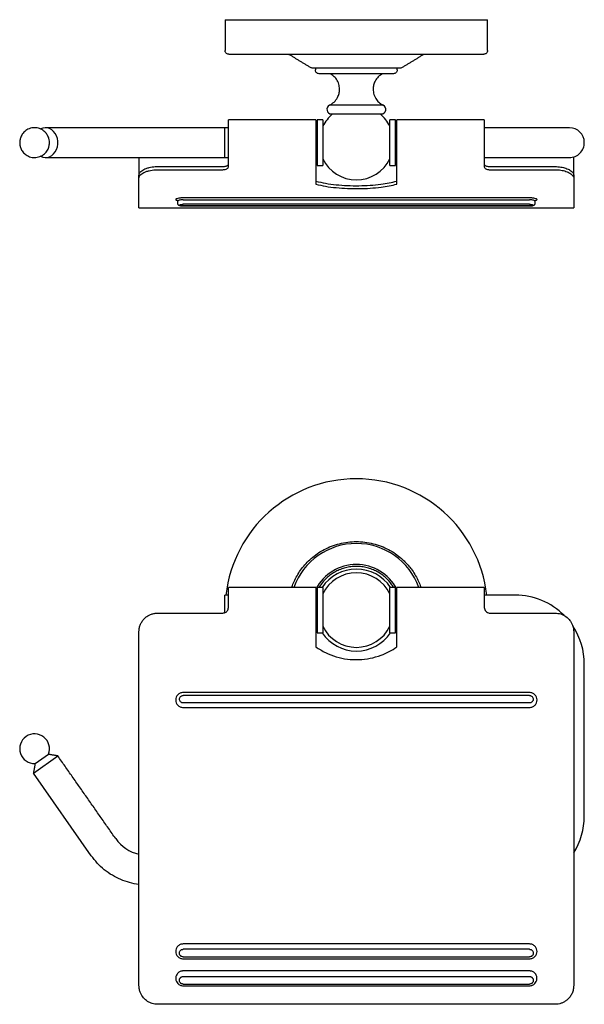
# Model space of a CAD drawing. Units: millimetres. Extents: x -425 to 210, y 0 to 348.
# Drawn here: x -425 to -273, y 4 to 268 of the extents above; entities that cross this region are included whole.
import ezdxf

# ---------------------------------------------------------------- set-up
doc = ezdxf.new("R2010")
doc.units = ezdxf.units.MM

msp = doc.modelspace()

# ---------------------------------------------------------------- linework, layer by layer
for p, q in [((-369.778, 268.02), (-299.278, 268.02)), ((-327.339, 245.1), (-341.718, 245.1)), ((-368.878, 229.648), (-368.878, 241.12)), ((-345.378, 241.12), (-345.378, 229.648)), ((-345.033, 241.12), (-345.033, 228.92)), ((-343.533, 241.12), (-343.533, 228.92)), ((-341.183, 242.72), (-327.874, 242.72)), ((-325.524, 228.92), (-325.524, 241.12)), ((-324.024, 228.92), (-324.024, 241.12)), ((-323.678, 229.648), (-323.678, 241.12)), ((-300.178, 241.12), (-300.178, 229.648)), ((-369.828, 231.02), (-369.828, 239.02)), ((-392.878, 231.014), (-392.878, 226.308)), ((-276.178, 226.308), (-276.178, 231.189)), ((-387.878, 228.595), (-370.378, 228.595)), ((-387.878, 227.761), (-370.378, 227.761)), ((-369.136, 228.922), (-368.878, 228.922)), ((-368.878, 228.505), (-368.878, 229.648)), ((-345.378, 229.648), (-345.378, 223.871)), ((-323.678, 223.871), (-323.678, 229.648)), ((-300.178, 229.648), (-300.178, 228.505)), ((-299.921, 228.922), (-300.019, 228.922)), ((-298.678, 228.595), (-281.178, 228.595)), ((-298.678, 227.761), (-281.178, 227.761)), ((-392.878, 225.494), (-392.878, 226.308)), ((-392.878, 217.512), (-392.878, 225.494)), ((-276.178, 226.308), (-276.178, 225.494)), ((-276.178, 225.494), (-276.178, 217.512)), ((-288.028, 220.185), (-381.028, 220.185)), ((-381.028, 219.699), (-288.028, 219.699)), ((-288.028, 218.47), (-381.028, 218.47)), ((-288.028, 218.044), (-381.028, 218.044)), ((-381.028, 218.034), (-381.028, 218.044)), ((-288.028, 218.044), (-288.028, 218.034)), ((-368.878, 112.449), (-368.878, 115.661)), ((-345.378, 115.661), (-345.378, 112.449)), ((-345.033, 115.661), (-345.033, 109.561)), ((-343.533, 115.661), (-343.533, 109.561)), ((-325.524, 109.561), (-325.524, 115.661)), ((-324.024, 109.561), (-324.024, 115.661)), ((-323.678, 112.449), (-323.678, 115.661)), ((-300.178, 115.661), (-300.178, 112.449)), ((-369.828, 108.876), (-369.828, 113.561)), ((-368.878, 110.261), (-368.878, 112.449)), ((-345.378, 112.449), (-345.378, 99.661)), ((-323.678, 99.661), (-323.678, 112.449)), ((-300.178, 112.449), (-300.178, 110.261)), ((-387.878, 108.761), (-370.378, 108.761)), ((-345.033, 109.561), (-345.033, 103.461)), ((-343.533, 109.561), (-343.533, 103.461)), ((-325.524, 103.461), (-325.524, 109.561)), ((-324.024, 103.461), (-324.024, 109.561)), ((-298.678, 108.761), (-281.178, 108.761)), ((-392.878, 8.761), (-392.878, 103.761)), ((-276.178, 103.761), (-276.178, 8.761)), ((-288.028, 87.423), (-381.028, 87.423)), ((-288.028, 86.646), (-381.028, 86.646)), ((-288.028, 84.636), (-381.028, 84.636)), ((-381.028, 83.443), (-288.028, 83.443)), ((-421.213, 65.83), (-414.66, 70.419)), ((-420.767, 68.363), (-417.194, 70.865)), ((-405.683, 43.65), (-421.213, 65.83)), ((-288.028, 19.955), (-381.028, 19.955)), ((-288.028, 18.516), (-381.028, 18.516)), ((-381.028, 16.506), (-288.028, 16.506)), ((-381.028, 15.974), (-288.028, 15.974)), ((-288.028, 12.714), (-381.028, 12.714)), ((-381.028, 11.204), (-288.028, 11.204)), ((-381.028, 9.195), (-288.028, 9.195)), ((-381.028, 8.734), (-288.028, 8.734)), ((-281.178, 3.761), (-387.878, 3.761))]:
    msp.add_line(p, q)
at = {"flags": 128}
msp.add_lwpolyline([(-419.28, 231.372), (-418.709, 231.133), (-418.093, 231.025), (-417.471, 231.061), (-416.865, 231.24), (-416.299, 231.556), (-415.791, 231.997), (-415.361, 232.548), (-415.024, 233.188), (-414.793, 233.894), (-414.675, 234.64), (-414.675, 235.401), (-414.793, 236.147), (-415.024, 236.853), (-415.361, 237.493), (-415.791, 238.043), (-416.299, 238.485), (-416.865, 238.8), (-417.471, 238.98), (-418.093, 239.016), (-418.709, 238.908), (-419.221, 238.7)], dxfattribs=at)
for centre, radius, start, end in [((-341.183, 243.97), 1.25, 115.34847, 270), ((-327.874, 243.97), 1.25, 270, 64.65153), ((-334.528, 235.02), 10, 129.6485, 154.21471), ((-334.528, 235.02), 10, 25.78529, 50.3515), ((-277.328, 235.02), 4, 0, 89.97724), ((-277.328, 235.02), 4, 269.97724, 0), ((-334.528, 235.02), 10, 205.78529, 270), ((-334.528, 235.02), 10, 270, 334.21471), ((-334.528, 109.561), 35.25, 6.51568, 173.48432), ((-334.528, 109.561), 17.872, 19.95686, 160.04314), ((-334.528, 109.561), 12.25, 27.66045, 152.33955), ((-334.528, 109.561), 11, 33.67941, 146.32059), ((-334.528, 109.561), 10, 25.78529, 154.21471), ((-291.828, 95.061), 18.5, 45.02587, 90), ((-334.528, 109.561), 11, 213.67941, 326.32059), ((-334.528, 109.561), 10, 205.78529, 334.21471), ((-291.828, 95.061), 18.5, 0, 33.14851), ((-420.903, 72.361), 4, 125, 271.95728), ((-420.903, 72.361), 4, 338.04272, 125), ((-291.828, 54.261), 18.5, 327.77343, 0), ((-390.528, 54.261), 10.5, 215, 257.06712)]:
    msp.add_arc(centre, radius, start, end)
for points in [[(-369.778, 268.02), (-369.778, 259.76)], [(-299.278, 259.76), (-299.278, 268.02)], [(-352.401, 258.613), (-346.778, 255.168)], [(-322.278, 255.168), (-316.656, 258.613)], [(-345.528, 255.02), (-345.528, 254.52)], [(-323.528, 254.52), (-323.528, 255.02)], [(-345.378, 241.12), (-368.878, 241.12)], [(-343.533, 241.12), (-345.033, 241.12)], [(-324.024, 241.12), (-325.524, 241.12)], [(-300.178, 241.12), (-323.678, 241.12)], [(-402.406, 239.02), (-417.937, 239.02)], [(-369.828, 239.02), (-390.528, 239.02)], [(-368.878, 239.02), (-369.828, 239.02)], [(-345.033, 240.02), (-345.378, 240.02)], [(-323.678, 240.02), (-324.024, 240.02)], [(-291.828, 239.02), (-300.178, 239.02)], [(-417.937, 231.02), (-402.406, 231.02)], [(-390.528, 231.02), (-369.828, 231.02)], [(-369.828, 231.02), (-368.878, 231.02)], [(-345.378, 230.02), (-345.033, 230.02)], [(-324.024, 230.02), (-323.678, 230.02)], [(-300.178, 231.02), (-291.828, 231.02)], [(-345.033, 228.92), (-343.533, 228.92)], [(-325.524, 228.92), (-324.024, 228.92)], [(-299.921, 228.922), (-300.005, 228.92)], [(-392.878, 217.512), (-276.178, 217.512)], [(-382.528, 219.252), (-382.528, 218.741)], [(-381.235, 218.046), (-381.028, 218.036)], [(-381.028, 218.034), (-288.018, 218.034)], [(-288.028, 218.036), (-287.822, 218.046)], [(-286.528, 218.741), (-286.528, 219.252)], [(-345.378, 115.661), (-368.878, 115.661)], [(-345.033, 114.561), (-345.378, 114.561)], [(-343.533, 115.661), (-345.033, 115.661)], [(-324.024, 115.661), (-325.524, 115.661)], [(-323.678, 114.561), (-324.024, 114.561)], [(-300.178, 115.661), (-323.678, 115.661)], [(-368.878, 113.561), (-369.828, 113.561)], [(-291.828, 113.561), (-300.178, 113.561)], [(-345.378, 104.561), (-345.033, 104.561)], [(-345.033, 103.461), (-343.533, 103.461)], [(-325.524, 103.461), (-324.024, 103.461)], [(-324.024, 104.561), (-323.678, 104.561)], [(-273.328, 54.261), (-273.328, 95.061)], [(-414.66, 70.419), (-417.194, 70.865)], [(-399.13, 48.238), (-414.66, 70.419)], [(-420.767, 68.363), (-421.213, 65.83)], [(-381.028, 12.714), (-381.425, 12.675)], [(-287.632, 12.675), (-288.028, 12.714)]]:
    msp.add_open_spline(points, degree=1)
for points, knots in [([(-368.778, 258.76), (-368.92, 258.778), (-369.215, 258.815), (-369.55, 259.085), (-369.746, 259.422), (-369.768, 259.651), (-369.778, 259.76)], [0, 0, 0, 0, 0.27026133, 0.56242939, 0.78973642, 1, 1, 1, 1]), ([(-299.278, 259.76), (-299.296, 259.619), (-299.333, 259.324), (-299.603, 258.988), (-299.94, 258.793), (-300.168, 258.771), (-300.278, 258.76)], [0, 0, 0, 0, 0.2702613, 0.5624294, 0.7897364, 1, 1, 1, 1]), ([(-368.778, 258.76), (-368.764, 258.76), (-368.735, 258.76), (-368.488, 258.76), (-368.069, 258.76), (-367.42, 258.76), (-366.525, 258.76), (-365.331, 258.76), (-363.812, 258.76), (-361.94, 258.76), (-359.691, 258.76), (-357.055, 258.76), (-354.034, 258.76), (-350.649, 258.76), (-346.937, 258.76), (-342.96, 258.76), (-338.793, 258.76), (-334.528, 258.76), (-330.264, 258.76), (-326.097, 258.76), (-322.12, 258.76), (-318.408, 258.76), (-315.022, 258.76), (-312.001, 258.76), (-309.365, 258.76), (-307.117, 258.76), (-305.244, 258.76), (-303.726, 258.76), (-302.531, 258.76), (-301.637, 258.76), (-300.987, 258.76), (-300.569, 258.76), (-300.322, 258.76), (-300.293, 258.76), (-300.278, 258.76)], [0, 0, 0, 0, 0.0211985, 0.0423899, 0.0663754, 0.0903562, 0.1165981, 0.1444144, 0.1738353, 0.2048671, 0.2374861, 0.2716332, 0.3072088, 0.344069, 0.3820257, 0.4208485, 0.4602708, 0.5, 0.5397292, 0.5791515, 0.6179743, 0.655931, 0.6927912, 0.7283668, 0.7625139, 0.7951329, 0.8261647, 0.8555856, 0.8834019, 0.9096438, 0.9336293, 0.9576101, 0.9788039, 1, 1, 1, 1]), ([(-352.923, 258.76), (-352.82, 258.752), (-352.635, 258.738), (-352.472, 258.651), (-352.401, 258.613)], [0, 0, 0, 0, 0.56, 1, 1, 1, 1]), ([(-316.656, 258.613), (-316.564, 258.66), (-316.399, 258.744), (-316.215, 258.755), (-316.134, 258.76)], [0, 0, 0, 0, 0.56, 1, 1, 1, 1]), ([(-346.256, 255.02), (-346.359, 255.029), (-346.544, 255.043), (-346.707, 255.13), (-346.778, 255.168)], [0, 0, 0, 0, 0.56, 1, 1, 1, 1]), ([(-322.801, 255.02), (-322.81, 255.02), (-322.828, 255.02), (-322.985, 255.02), (-323.262, 255.02), (-323.699, 255.02), (-324.32, 255.02), (-325.075, 255.02), (-325.919, 255.02), (-326.822, 255.02), (-327.849, 255.02), (-329.009, 255.02), (-330.28, 255.02), (-331.641, 255.02), (-333.068, 255.02), (-334.528, 255.02), (-335.989, 255.02), (-337.415, 255.02), (-338.777, 255.02), (-340.048, 255.02), (-341.207, 255.02), (-342.234, 255.02), (-343.138, 255.02), (-343.982, 255.02), (-344.737, 255.02), (-345.358, 255.02), (-345.795, 255.02), (-346.072, 255.02), (-346.229, 255.02), (-346.247, 255.02), (-346.256, 255.02)], [0, 0, 0, 0, 0.0282567, 0.0583754, 0.0903493, 0.1263672, 0.1645543, 0.2048407, 0.2382198, 0.2716133, 0.3071919, 0.3440554, 0.3820154, 0.4208415, 0.4602674, 0.5, 0.5397326, 0.5791584, 0.6179846, 0.6559446, 0.6928081, 0.7283867, 0.7617659, 0.7951593, 0.8354333, 0.8736205, 0.9096507, 0.9416122, 0.9717372, 1, 1, 1, 1]), ([(-344.528, 253.52), (-344.67, 253.538), (-344.965, 253.575), (-345.3, 253.845), (-345.496, 254.182), (-345.518, 254.411), (-345.528, 254.52)], [0, 0, 0, 0, 0.2702613, 0.5624294, 0.7897364, 1, 1, 1, 1]), ([(-323.528, 254.52), (-323.546, 254.379), (-323.583, 254.084), (-323.853, 253.748), (-324.19, 253.553), (-324.418, 253.531), (-324.528, 253.52)], [0, 0, 0, 0, 0.2702613, 0.5624294, 0.7897364, 1, 1, 1, 1]), ([(-322.278, 255.168), (-322.371, 255.121), (-322.536, 255.037), (-322.72, 255.025), (-322.801, 255.02)], [0, 0, 0, 0, 0.56, 1, 1, 1, 1]), ([(-324.528, 253.52), (-324.536, 253.52), (-324.552, 253.52), (-324.685, 253.52), (-324.922, 253.52), (-325.294, 253.52), (-325.824, 253.52), (-326.467, 253.52), (-327.187, 253.52), (-327.957, 253.52), (-328.833, 253.52), (-329.822, 253.52), (-330.905, 253.52), (-332.067, 253.52), (-333.283, 253.52), (-334.528, 253.52), (-335.774, 253.52), (-336.99, 253.52), (-338.151, 253.52), (-339.235, 253.52), (-340.224, 253.52), (-341.099, 253.52), (-341.87, 253.52), (-342.589, 253.52), (-343.233, 253.52), (-343.763, 253.52), (-344.189, 253.52), (-344.475, 253.52), (-344.511, 253.52), (-344.528, 253.52)], [0, 0, 0, 0, 0.0282584, 0.0583769, 0.0903531, 0.1263715, 0.1645603, 0.2048495, 0.2382288, 0.2716249, 0.3072051, 0.3440701, 0.3820318, 0.4208596, 0.4602871, 0.5000214, 0.5397558, 0.5791833, 0.6180111, 0.6559727, 0.6928378, 0.7284179, 0.7617973, 0.7951934, 0.835468, 0.8736569, 0.9096897, 0.9576281, 1, 1, 1, 1]), ([(-339.03, 249.347), (-339.071, 249.819), (-339.155, 250.781), (-339.784, 251.998), (-340.609, 252.938), (-341.252, 253.329), (-341.568, 253.52)], [0, 0, 0, 0, 0.2753474, 0.5611377, 0.7846525, 1, 1, 1, 1]), ([(-327.489, 253.52), (-327.889, 253.267), (-328.704, 252.75), (-329.495, 251.632), (-329.95, 250.467), (-330.001, 249.716), (-330.026, 249.347)], [0, 0, 0, 0, 0.2753474, 0.5611377, 0.7846525, 1, 1, 1, 1]), ([(-341.718, 245.1), (-341.297, 245.348), (-340.438, 245.854), (-339.596, 246.993), (-339.112, 248.192), (-339.057, 248.967), (-339.03, 249.347)], [0, 0, 0, 0, 0.2750351, 0.5612156, 0.7849648, 1, 1, 1, 1]), ([(-330.026, 249.347), (-329.983, 248.861), (-329.893, 247.867), (-329.224, 246.619), (-328.348, 245.668), (-327.671, 245.287), (-327.339, 245.1)], [0, 0, 0, 0, 0.2750351, 0.5612156, 0.7849648, 1, 1, 1, 1]), ([(-416.903, 235.02), (-416.916, 235.264), (-416.933, 235.609), (-417.048, 236.109), (-417.188, 236.534), (-417.424, 237.02), (-417.745, 237.499), (-418.157, 237.951), (-418.658, 238.352), (-419.237, 238.677), (-419.88, 238.908), (-420.57, 239.027), (-421.287, 239.024), (-422.007, 238.889), (-422.68, 238.628), (-423.28, 238.262), (-423.789, 237.818), (-424.209, 237.305), (-424.515, 236.772), (-424.71, 236.28), (-424.831, 235.819), (-424.894, 235.409), (-424.901, 235.134), (-424.903, 235.02)], [0, 0, 0, 0, 0.0581286, 0.0822227, 0.1224157, 0.1648152, 0.210909, 0.2596794, 0.3106479, 0.3634082, 0.4176603, 0.473206, 0.5299559, 0.5879487, 0.6474002, 0.701415, 0.7551185, 0.8080967, 0.8590883, 0.9013019, 0.9343007, 0.9728151, 1, 1, 1, 1]), ([(-390.528, 239.02), (-391.246, 239.02), (-392.555, 239.02), (-394.149, 239.02), (-395.26, 239.02), (-395.995, 239.02), (-396.816, 239.02), (-397.895, 239.02), (-399.118, 239.02), (-400.314, 239.02), (-401.412, 239.02), (-402.064, 239.02), (-402.406, 239.02)], [0, 0, 0, 0, 0.1545922, 0.2819926, 0.3505343, 0.4054391, 0.4515345, 0.5437031, 0.6671103, 0.7660965, 0.8774868, 1, 1, 1, 1]), ([(-277.328, 239.02), (-277.355, 239.02), (-277.408, 239.02), (-277.817, 239.02), (-278.413, 239.02), (-279.226, 239.02), (-280.219, 239.02), (-281.323, 239.02), (-282.331, 239.02), (-283.307, 239.02), (-284.406, 239.02), (-285.661, 239.02), (-287.05, 239.02), (-288.506, 239.02), (-290.119, 239.02), (-291.248, 239.02), (-291.828, 239.02)], [0, 0, 0, 0, 0.0883485, 0.1733468, 0.2535536, 0.3277649, 0.4157986, 0.4901353, 0.5500507, 0.5976223, 0.6540441, 0.723908, 0.7845004, 0.8513537, 0.9235582, 1, 1, 1, 1]), ([(-424.903, 235.02), (-424.891, 234.777), (-424.874, 234.432), (-424.759, 233.932), (-424.618, 233.507), (-424.383, 233.021), (-424.062, 232.542), (-423.649, 232.089), (-423.149, 231.689), (-422.57, 231.364), (-421.927, 231.133), (-421.237, 231.013), (-420.52, 231.017), (-419.8, 231.152), (-419.127, 231.413), (-418.527, 231.779), (-418.018, 232.223), (-417.598, 232.736), (-417.292, 233.269), (-417.097, 233.761), (-416.976, 234.222), (-416.913, 234.632), (-416.906, 234.907), (-416.903, 235.02)], [0, 0, 0, 0, 0.0581286, 0.0822227, 0.1224157, 0.1648152, 0.210909, 0.2596794, 0.3106479, 0.3634082, 0.4176603, 0.473206, 0.5299559, 0.5879487, 0.6474002, 0.701415, 0.7551185, 0.8080967, 0.8590883, 0.9013019, 0.9343007, 0.9728151, 1, 1, 1, 1]), ([(-402.406, 231.02), (-401.97, 231.02), (-401.174, 231.02), (-399.971, 231.02), (-399.05, 231.02), (-398.399, 231.02), (-397.635, 231.02), (-396.558, 231.02), (-395.199, 231.02), (-393.706, 231.02), (-392.182, 231.02), (-391.097, 231.02), (-390.528, 231.02)], [0, 0, 0, 0, 0.15459219, 0.28199263, 0.35053429, 0.40543907, 0.45153454, 0.5437031, 0.6671103, 0.76609654, 0.87748684, 1, 1, 1, 1]), ([(-291.828, 231.02), (-291.248, 231.02), (-290.119, 231.02), (-288.506, 231.02), (-287.05, 231.02), (-285.661, 231.02), (-284.406, 231.02), (-283.307, 231.02), (-282.331, 231.02), (-281.323, 231.02), (-280.219, 231.02), (-279.226, 231.02), (-278.413, 231.02), (-277.817, 231.02), (-277.408, 231.02), (-277.355, 231.02), (-277.328, 231.02)], [0, 0, 0, 0, 0.0764418, 0.1486463, 0.2154996, 0.276092, 0.3459559, 0.4023777, 0.4499493, 0.5098647, 0.5842014, 0.6722351, 0.7464464, 0.8266532, 0.9116515, 1, 1, 1, 1]), ([(-392.878, 226.308), (-392.862, 226.439), (-392.829, 226.699), (-392.574, 227.09), (-392.169, 227.465), (-391.617, 227.809), (-390.934, 228.106), (-390.171, 228.339), (-389.346, 228.498), (-388.579, 228.583), (-388.084, 228.592), (-387.878, 228.595)], [0, 0, 0, 0, 0.1203669, 0.2407298, 0.3612691, 0.4817615, 0.5980704, 0.7143039, 0.819705, 0.9250626, 1, 1, 1, 1]), ([(-392.878, 225.494), (-392.862, 225.623), (-392.83, 225.881), (-392.575, 226.267), (-392.17, 226.639), (-391.62, 226.98), (-390.94, 227.274), (-390.177, 227.505), (-389.354, 227.664), (-388.585, 227.748), (-388.087, 227.757), (-387.878, 227.761)], [0, 0, 0, 0, 0.1201441, 0.2402842, 0.3605973, 0.4808644, 0.5970335, 0.7131287, 0.8185916, 0.9240116, 1, 1, 1, 1]), ([(-370.378, 228.595), (-370.222, 228.602), (-369.911, 228.616), (-369.493, 228.724), (-369.253, 228.838), (-369.152, 228.911), (-369.136, 228.922)], [0, 0, 0, 0, 0.3094237, 0.61837917, 0.93988204, 1, 1, 1, 1]), ([(-370.378, 227.761), (-370.222, 227.767), (-369.91, 227.781), (-369.491, 227.889), (-369.154, 228.05), (-368.923, 228.263), (-368.893, 228.424), (-368.878, 228.505)], [0, 0, 0, 0, 0.18750926, 0.37473911, 0.56946877, 0.78289138, 1, 1, 1, 1]), ([(-368.878, 228.961), (-368.892, 228.946), (-368.918, 228.918), (-369.068, 228.921), (-369.136, 228.922)], [0, 0, 0, 0, 0.5535097, 1, 1, 1, 1]), ([(-300.005, 228.92), (-300.07, 228.923), (-300.166, 228.927), (-300.175, 228.953), (-300.178, 228.961)], [0, 0, 0, 0, 0.6767009, 1, 1, 1, 1]), ([(-300.178, 228.505), (-300.159, 228.412), (-300.12, 228.226), (-299.809, 227.987), (-299.364, 227.824), (-298.957, 227.765), (-298.733, 227.761), (-298.678, 227.761)], [0, 0, 0, 0, 0.2482714, 0.4970994, 0.7286195, 0.9345663, 1, 1, 1, 1]), ([(-299.921, 228.922), (-299.816, 228.859), (-299.607, 228.732), (-299.155, 228.616), (-298.828, 228.602), (-298.678, 228.595)], [0, 0, 0, 0, 0.349905, 0.7009552, 1, 1, 1, 1]), ([(-281.178, 228.595), (-280.657, 228.572), (-279.615, 228.524), (-278.216, 228.167), (-277.28, 227.736), (-276.719, 227.321), (-276.293, 226.875), (-276.224, 226.532), (-276.178, 226.308)], [0, 0, 0, 0, 0.1895536, 0.3787883, 0.5765205, 0.6852458, 0.7939962, 1, 1, 1, 1]), ([(-281.178, 227.761), (-280.656, 227.737), (-279.613, 227.69), (-278.212, 227.335), (-277.276, 226.907), (-276.716, 226.495), (-276.292, 226.053), (-276.223, 225.715), (-276.178, 225.494)], [0, 0, 0, 0, 0.1899324, 0.3795504, 0.5775637, 0.6862928, 0.7950466, 1, 1, 1, 1]), ([(-345.378, 224.671), (-344.526, 224.474), (-342.82, 224.079), (-339.947, 223.705), (-336.935, 223.49), (-333.86, 223.443), (-330.816, 223.561), (-328.086, 223.826), (-325.687, 224.195), (-324.348, 224.512), (-323.678, 224.671)], [0, 0, 0, 0, 0.1322159, 0.2644158, 0.3967141, 0.5290088, 0.6598961, 0.7907891, 0.8953911, 1, 1, 1, 1]), ([(-345.378, 223.871), (-344.525, 223.675), (-342.817, 223.283), (-339.942, 222.912), (-336.928, 222.699), (-333.851, 222.653), (-330.804, 222.771), (-328.076, 223.034), (-325.681, 223.399), (-324.346, 223.714), (-323.678, 223.871)], [0, 0, 0, 0, 0.1323141, 0.2646124, 0.3970077, 0.5293994, 0.6604046, 0.7914154, 0.8957044, 1, 1, 1, 1]), ([(-381.028, 220.185), (-381.161, 220.184), (-381.426, 220.18), (-381.931, 220.143), (-382.486, 220.057), (-382.927, 219.908), (-383.073, 219.742), (-382.969, 219.597), (-382.716, 219.53), (-382.621, 219.505)], [0, 0, 0, 0, 0.0900926, 0.1794023, 0.3577623, 0.5361021, 0.7143916, 0.892646, 1, 1, 1, 1]), ([(-382.617, 219.511), (-382.618, 219.511), (-382.622, 219.508), (-382.547, 219.419), (-382.535, 219.312), (-382.528, 219.252)], [0, 0, 0, 0, 0.1603666, 0.5359086, 1, 1, 1, 1]), ([(-381.028, 219.699), (-381.127, 219.697), (-381.326, 219.693), (-381.707, 219.656), (-382.123, 219.569), (-382.463, 219.419), (-382.506, 219.308), (-382.528, 219.252)], [0, 0, 0, 0, 0.1232697, 0.2490651, 0.4979979, 0.7485758, 1, 1, 1, 1]), ([(-286.437, 219.505), (-286.341, 219.53), (-286.088, 219.597), (-285.984, 219.742), (-286.13, 219.908), (-286.571, 220.057), (-287.127, 220.143), (-287.632, 220.18), (-287.896, 220.184), (-288.028, 220.185)], [0, 0, 0, 0, 0.1078591, 0.2860753, 0.4642819, 0.6424922, 0.8207277, 0.9105, 1, 1, 1, 1]), ([(-286.528, 219.253), (-286.551, 219.308), (-286.595, 219.419), (-286.935, 219.569), (-287.35, 219.656), (-287.731, 219.693), (-287.93, 219.697), (-288.028, 219.699)], [0, 0, 0, 0, 0.2514801, 0.5020463, 0.750957, 0.8767485, 1, 1, 1, 1]), ([(-286.528, 219.252), (-286.522, 219.311), (-286.51, 219.418), (-286.436, 219.508), (-286.439, 219.511), (-286.44, 219.511)], [0, 0, 0, 0, 0.46474356, 0.83871781, 1, 1, 1, 1]), ([(-382.528, 218.741), (-382.519, 218.662), (-382.501, 218.519), (-382.349, 218.314), (-382.124, 218.175), (-381.839, 218.103), (-381.501, 218.054), (-381.307, 218.048), (-381.235, 218.046)], [0, 0, 0, 0, 0.1388684, 0.2540546, 0.4271411, 0.7030059, 0.8893611, 1, 1, 1, 1]), ([(-381.028, 218.044), (-381.095, 218.045), (-381.227, 218.046), (-381.48, 218.063), (-381.759, 218.101), (-381.978, 218.17), (-382.054, 218.252), (-381.978, 218.335), (-381.759, 218.408), (-381.481, 218.449), (-381.227, 218.467), (-381.095, 218.469), (-381.028, 218.47)], [0, 0, 0, 0, 0.0626408, 0.1252482, 0.24992, 0.3748137, 0.4998846, 0.6249737, 0.749936, 0.8746821, 0.9373132, 1, 1, 1, 1]), ([(-288.028, 218.47), (-287.962, 218.469), (-287.83, 218.467), (-287.577, 218.449), (-287.298, 218.408), (-287.08, 218.335), (-287.003, 218.252), (-287.079, 218.17), (-287.297, 218.101), (-287.576, 218.063), (-287.829, 218.046), (-287.962, 218.045), (-288.028, 218.044)], [0, 0, 0, 0, 0.0626255, 0.1252472, 0.2499227, 0.3748229, 0.4998903, 0.6249676, 0.7499245, 0.8746755, 0.937295, 1, 1, 1, 1]), ([(-287.822, 218.046), (-287.75, 218.048), (-287.556, 218.054), (-287.217, 218.103), (-286.932, 218.175), (-286.707, 218.315), (-286.556, 218.519), (-286.538, 218.663), (-286.528, 218.741)], [0, 0, 0, 0, 0.1107576, 0.2971196, 0.5729095, 0.7460956, 0.8609903, 1, 1, 1, 1]), ([(-351.866, 115.661), (-351.808, 115.838), (-351.588, 116.51), (-351.052, 117.685), (-350.25, 119.168), (-349.24, 120.652), (-348.043, 122.09), (-346.627, 123.466), (-345.005, 124.729), (-343.186, 125.839), (-341.193, 126.754), (-339.057, 127.437), (-336.819, 127.86), (-334.528, 128.003), (-332.238, 127.86), (-330, 127.437), (-327.864, 126.754), (-325.871, 125.839), (-324.052, 124.729), (-322.603, 123.601), (-321.47, 122.538), (-320.596, 121.594), (-319.699, 120.479), (-318.807, 119.168), (-318.005, 117.686), (-317.469, 116.51), (-317.249, 115.838), (-317.191, 115.661)], [0, 0, 0, 0, 0.0123276, 0.0467829, 0.0853019, 0.1238322, 0.1654063, 0.208928, 0.2542702, 0.3012499, 0.349627, 0.3991079, 0.449353, 0.4999892, 0.5506253, 0.6008705, 0.6503514, 0.6987285, 0.7457081, 0.7910504, 0.8200644, 0.8484428, 0.8761679, 0.9146869, 0.9532173, 0.9876613, 1, 1, 1, 1]), ([(-324.532, 115.661), (-324.73, 115.978), (-325.144, 116.644), (-325.921, 117.554), (-326.822, 118.432), (-327.85, 119.231), (-329.009, 119.939), (-330.28, 120.522), (-331.641, 120.958), (-333.068, 121.228), (-334.528, 121.319), (-335.989, 121.228), (-337.415, 120.958), (-338.777, 120.522), (-340.048, 119.939), (-341.207, 119.231), (-342.235, 118.432), (-343.136, 117.554), (-343.913, 116.644), (-344.327, 115.978), (-344.524, 115.661)], [0, 0, 0, 0, 0.0467031, 0.0979658, 0.1492504, 0.203891, 0.2605048, 0.3188027, 0.3784307, 0.4389797, 0.4999998, 0.56102, 0.621569, 0.681197, 0.7394949, 0.7961087, 0.8507493, 0.902012, 0.9532966, 1, 1, 1, 1]), ([(-392.878, 103.761), (-392.862, 104.064), (-392.83, 104.671), (-392.575, 105.553), (-392.17, 106.38), (-391.62, 107.121), (-390.94, 107.748), (-390.177, 108.232), (-389.354, 108.561), (-388.585, 108.735), (-388.087, 108.753), (-387.878, 108.761)], [0, 0, 0, 0, 0.1201441, 0.2402842, 0.3605973, 0.4808644, 0.5970335, 0.7131287, 0.8185916, 0.9240116, 1, 1, 1, 1]), ([(-370.378, 108.761), (-370.222, 108.775), (-369.91, 108.804), (-369.491, 109.024), (-369.154, 109.353), (-368.923, 109.78), (-368.893, 110.1), (-368.878, 110.261)], [0, 0, 0, 0, 0.18750926, 0.37473911, 0.56946877, 0.78289138, 1, 1, 1, 1]), ([(-300.178, 110.261), (-300.159, 110.077), (-300.12, 109.708), (-299.809, 109.224), (-299.364, 108.892), (-298.957, 108.77), (-298.733, 108.763), (-298.678, 108.761)], [0, 0, 0, 0, 0.2482714, 0.4970994, 0.7286195, 0.9345663, 1, 1, 1, 1]), ([(-281.178, 108.761), (-280.656, 108.713), (-279.613, 108.617), (-278.212, 107.878), (-277.276, 106.965), (-276.716, 106.061), (-276.292, 105.072), (-276.223, 104.279), (-276.178, 103.761)], [0, 0, 0, 0, 0.1899324, 0.3795504, 0.5775637, 0.6862928, 0.7950466, 1, 1, 1, 1]), ([(-345.378, 99.661), (-344.525, 99.125), (-342.817, 98.052), (-339.942, 96.963), (-336.928, 96.329), (-333.851, 96.187), (-330.804, 96.546), (-328.076, 97.322), (-325.681, 98.374), (-324.346, 99.232), (-323.678, 99.661)], [0, 0, 0, 0, 0.1323141, 0.2646124, 0.3970077, 0.5293994, 0.6604046, 0.7914154, 0.8957044, 1, 1, 1, 1]), ([(-381.028, 87.423), (-381.161, 87.416), (-381.426, 87.4), (-381.931, 87.241), (-382.487, 86.87), (-382.925, 86.209), (-383.079, 85.436), (-382.927, 84.661), (-382.488, 83.996), (-381.93, 83.625), (-381.425, 83.466), (-381.16, 83.451), (-381.028, 83.443)], [0, 0, 0, 0, 0.0630699, 0.1255917, 0.2504538, 0.3753018, 0.5001144, 0.6249026, 0.749674, 0.8744698, 0.9373284, 1, 1, 1, 1]), ([(-288.028, 83.443), (-287.896, 83.451), (-287.631, 83.466), (-287.125, 83.625), (-286.568, 83.997), (-286.129, 84.662), (-285.977, 85.437), (-286.132, 86.21), (-286.571, 86.871), (-287.127, 87.242), (-287.632, 87.401), (-287.896, 87.416), (-288.028, 87.423)], [0, 0, 0, 0, 0.0630809, 0.1256057, 0.2504792, 0.3753165, 0.5001048, 0.6248863, 0.7496704, 0.8744722, 0.9373315, 1, 1, 1, 1]), ([(-381.028, 84.636), (-381.095, 84.64), (-381.227, 84.647), (-381.48, 84.728), (-381.759, 84.916), (-381.978, 85.251), (-382.054, 85.641), (-381.978, 86.031), (-381.759, 86.365), (-381.481, 86.553), (-381.227, 86.634), (-381.095, 86.642), (-381.028, 86.646)], [0, 0, 0, 0, 0.0626408, 0.1252482, 0.24992, 0.3748137, 0.4998846, 0.6249737, 0.749936, 0.8746821, 0.9373132, 1, 1, 1, 1]), ([(-288.028, 86.646), (-287.962, 86.642), (-287.83, 86.634), (-287.577, 86.553), (-287.298, 86.365), (-287.08, 86.031), (-287.003, 85.642), (-287.079, 85.252), (-287.297, 84.917), (-287.576, 84.729), (-287.829, 84.647), (-287.962, 84.64), (-288.028, 84.636)], [0, 0, 0, 0, 0.0626255, 0.1252472, 0.2499227, 0.3748229, 0.4998903, 0.6249676, 0.7499245, 0.8746755, 0.937295, 1, 1, 1, 1]), ([(-392.878, 35.915), (-392.902, 35.917), (-393.751, 35.971), (-395.406, 36.382), (-397.789, 37.176), (-400.082, 38.349), (-402.209, 39.84), (-404.128, 41.608), (-405.169, 42.975), (-405.683, 43.65)], [0, 0, 0, 0, 0.0045493, 0.1658438, 0.3294971, 0.4940254, 0.6656448, 0.8348274, 1, 1, 1, 1]), ([(-381.028, 19.955), (-381.168, 19.946), (-381.446, 19.93), (-381.84, 19.798), (-382.194, 19.598), (-382.593, 19.251), (-382.939, 18.7), (-383.074, 17.958), (-382.934, 17.219), (-382.589, 16.673), (-382.192, 16.329), (-381.839, 16.131), (-381.445, 15.999), (-381.167, 15.983), (-381.028, 15.974)], [0, 0, 0, 0, 0.06292625, 0.1254523, 0.18794383, 0.25056241, 0.37500328, 0.49962733, 0.62446034, 0.74933808, 0.81198652, 0.8746524, 0.93743956, 1, 1, 1, 1]), ([(-381.028, 16.506), (-381.098, 16.51), (-381.237, 16.519), (-381.433, 16.585), (-381.611, 16.685), (-381.81, 16.86), (-381.982, 17.137), (-382.051, 17.51), (-381.983, 17.883), (-381.81, 18.161), (-381.611, 18.336), (-381.434, 18.437), (-381.237, 18.504), (-381.098, 18.512), (-381.028, 18.516)], [0, 0, 0, 0, 0.0622297, 0.1250565, 0.1868808, 0.2502719, 0.3752647, 0.5003629, 0.6252643, 0.7498408, 0.8130207, 0.874843, 0.9376503, 1, 1, 1, 1]), ([(-288.028, 15.974), (-287.889, 15.983), (-287.611, 16), (-287.218, 16.131), (-286.866, 16.329), (-286.469, 16.672), (-286.124, 17.216), (-285.982, 17.954), (-286.117, 18.697), (-286.463, 19.25), (-286.863, 19.598), (-287.217, 19.798), (-287.612, 19.93), (-287.89, 19.946), (-288.028, 19.955)], [0, 0, 0, 0, 0.0628818, 0.1254239, 0.1878583, 0.2504593, 0.3749279, 0.4996201, 0.6244878, 0.7493365, 0.8120003, 0.8746344, 0.9374274, 1, 1, 1, 1]), ([(-288.028, 18.516), (-287.959, 18.512), (-287.82, 18.504), (-287.623, 18.437), (-287.445, 18.336), (-287.246, 18.161), (-287.073, 17.882), (-287.006, 17.508), (-287.075, 17.136), (-287.248, 16.86), (-287.446, 16.685), (-287.623, 16.585), (-287.82, 16.519), (-287.959, 16.51), (-288.028, 16.506)], [0, 0, 0, 0, 0.0622804, 0.1250646, 0.1869484, 0.2502699, 0.3752485, 0.5003643, 0.6252983, 0.7498887, 0.8131148, 0.8748559, 0.9377034, 1, 1, 1, 1]), ([(-381.425, 12.675), (-381.553, 12.641), (-381.811, 12.573), (-382.265, 12.322), (-382.711, 11.879), (-383.004, 11.231), (-383.059, 10.542), (-382.881, 9.872), (-382.47, 9.279), (-381.935, 8.919), (-381.43, 8.757), (-381.162, 8.741), (-381.028, 8.734)], [0, 0, 0, 0, 0.0628236, 0.1257143, 0.2503888, 0.3750236, 0.4998052, 0.6247679, 0.7498042, 0.8746021, 0.9374212, 1, 1, 1, 1]), ([(-381.028, 9.195), (-381.099, 9.199), (-381.242, 9.208), (-381.441, 9.277), (-381.62, 9.38), (-381.816, 9.557), (-381.984, 9.833), (-382.05, 10.197), (-381.985, 10.563), (-381.818, 10.84), (-381.621, 11.018), (-381.442, 11.121), (-381.242, 11.191), (-381.099, 11.2), (-381.028, 11.204)], [0, 0, 0, 0, 0.0619945, 0.1249521, 0.1864765, 0.2501812, 0.3752707, 0.5003556, 0.6251354, 0.7495187, 0.8131904, 0.8749097, 0.9378512, 1, 1, 1, 1]), ([(-288.028, 8.734), (-287.895, 8.741), (-287.626, 8.757), (-287.121, 8.919), (-286.587, 9.279), (-286.176, 9.872), (-285.997, 10.542), (-286.053, 11.231), (-286.346, 11.879), (-286.792, 12.322), (-287.246, 12.573), (-287.503, 12.641), (-287.632, 12.675)], [0, 0, 0, 0, 0.06257878, 0.12539795, 0.25019584, 0.37523214, 0.50019477, 0.62497642, 0.7496112, 0.87428574, 0.93717637, 1, 1, 1, 1]), ([(-288.028, 11.204), (-287.958, 11.2), (-287.815, 11.191), (-287.615, 11.122), (-287.436, 11.018), (-287.239, 10.84), (-287.071, 10.562), (-287.007, 10.196), (-287.073, 9.832), (-287.24, 9.557), (-287.437, 9.38), (-287.615, 9.277), (-287.815, 9.208), (-287.957, 9.199), (-288.028, 9.195)], [0, 0, 0, 0, 0.0620623, 0.1249587, 0.1865516, 0.2501652, 0.3752344, 0.5003387, 0.6251582, 0.7495533, 0.8133019, 0.8749393, 0.9379282, 1, 1, 1, 1]), ([(-387.878, 3.761), (-388.363, 3.803), (-389.332, 3.886), (-390.636, 4.517), (-391.754, 5.48), (-392.452, 6.615), (-392.819, 7.753), (-392.858, 8.422), (-392.878, 8.761)], [0, 0, 0, 0, 0.1666812, 0.3328309, 0.5116376, 0.724186, 0.8601024, 1, 1, 1, 1]), ([(-276.178, 8.761), (-276.2, 8.411), (-276.243, 7.698), (-276.585, 6.701), (-277.115, 5.785), (-277.755, 5.077), (-278.457, 4.543), (-279.147, 4.169), (-279.919, 3.9), (-280.609, 3.776), (-281.035, 3.765), (-281.178, 3.761)], [0, 0, 0, 0, 0.1442038, 0.2931721, 0.4281426, 0.5679961, 0.6620851, 0.7586626, 0.8528789, 0.9507424, 1, 1, 1, 1])]:
    msp.add_open_spline(points, degree=3, knots=knots)

doc.saveas('drawing.dxf')
